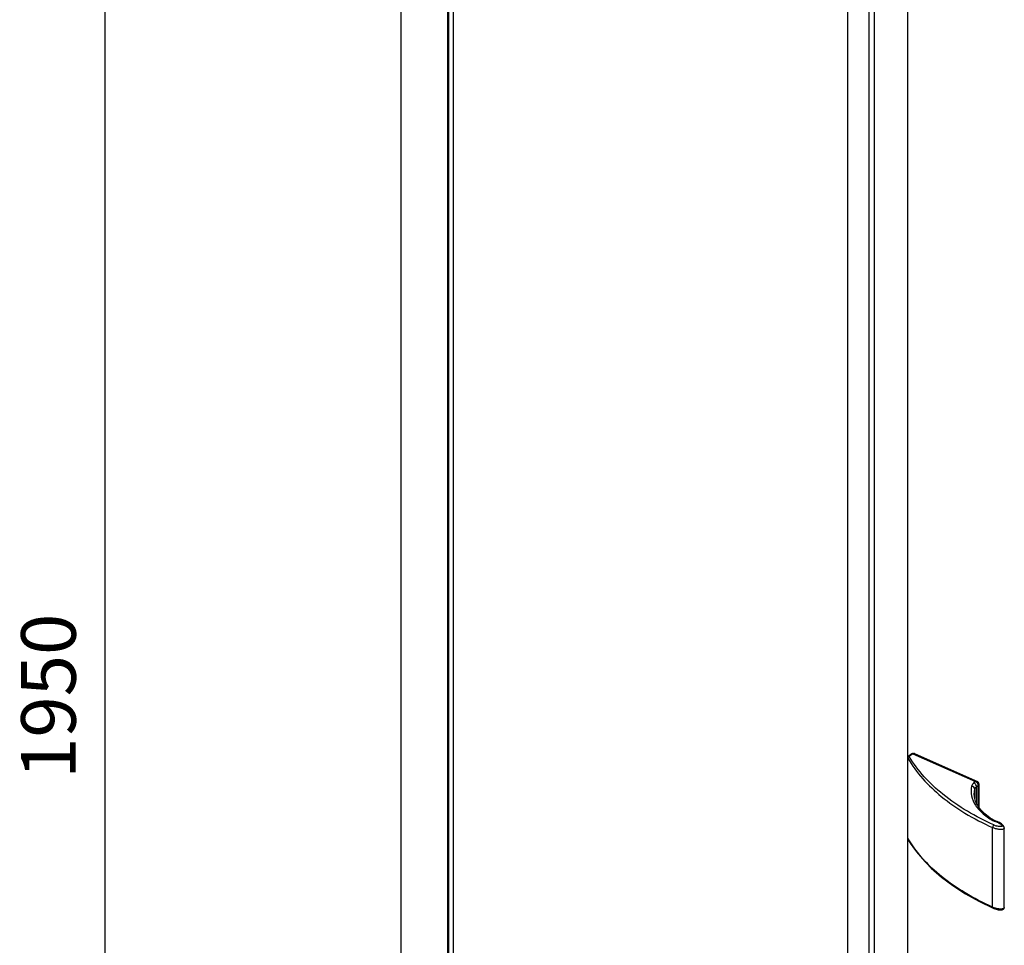
# Model space of a CAD drawing. Extents: x -15018 to -13308, y -33341 to -30584.
# Drawn here: x -14719 to -14269, y -32571 to -32147 of the extents above; entities that cross this region are included whole.
import ezdxf

# ---------------------------------------------------------------- set-up
doc = ezdxf.new("R2010")
doc.units = 0
doc.header["$MEASUREMENT"] = 0
doc.layers.get('DEFPOINTS').update_dxf_attribs({"linetype": 'CONTINUOUS'})
doc.layers.add('DIM', color=7, linetype='CONTINUOUS')
doc.styles.get("Standard").update_dxf_attribs({"font": 'arial.ttf'})
doc.dimstyles.new('1比10', dxfattribs={"dimtxt": 30, "dimasz": 25, "dimexe": 15, "dimexo": 7.5, "dimgap": 7.5, "dimtad": 1, "dimdsep": 46, "dimtxsty": 'Standard', "dimcen": 0, "dimclrd": 256, "dimclre": 256, "dimclrt": 256, "dimazin": 2, "dimtfac": 1, "dimtofl": 0, "dimtmove": 0, "dimatfit": 3, "dimfxl": 1, "dimtzin": 0, "dimarcsym": 1})

# ---------------------------------------------------------------- blocks, each defined once
blk = doc.blocks.new('*D31')
at = {"layer": 'DEFPOINTS', "color": 0, "transparency": 16777216}
for p in [(-14545.8, -31761.08), (-14680.21, -31838.63), (-14545.8, -32996.89)]:
    blk.add_point(p, dxfattribs=at)
at = {"layer": 'DIM', "linetype": 'ByBlock', "lineweight": -2, "transparency": 16777216}
for p, q in [((-14547.05, -31761.8), (-14685.21, -31841.51)), ((-14680.21, -33054.44), (-14680.21, -31858.63)), ((-14547.05, -32997.62), (-14685.21, -33077.32))]:
    blk.add_line(p, q, dxfattribs=at)
at = {"layer": 'DIM', "transparency": 16777216}
for points in [[(-14683.54, -31858.63), (-14676.88, -31858.63), (-14680.21, -31838.63)], [(-14683.54, -33054.44), (-14676.88, -33054.44), (-14680.21, -33074.44)]]:
    blk.add_solid(points, dxfattribs=at)
at = {"layer": 'DIM', "transparency": 16777216, "insert": (-14702.97, -32456.53), "char_height": 25, "attachment_point": 5, "rotation": 90}
blk.add_mtext('1950', dxfattribs=at)

msp = doc.modelspace()

# ---------------------------------------------------------------- linework, layer by layer
at = {"layer": 'DIM', "color": 0}
for p, q in [((-14544.93, -31761.03), (-14544.93, -32980.32)), ((-14523.43, -32992.46), (-14523.43, -31773.42)), ((-14522.88, -32992.46), (-14522.88, -31773.42)), ((-14520.98, -31772.27), (-14520.98, -32991.41)), ((-14340.43, -31875.87), (-14340.43, -33096.31)), ((-14330.58, -31881.74), (-14330.58, -33115.49)), ((-14328.25, -31882.14), (-14328.25, -33100.45)), ((-14312.98, -31888.38), (-14312.98, -33104.9)), ((-14310.91, -32482.84), (-14312.56, -32484.05)), ((-14310.46, -32482.82), (-14312.1, -32484.04)), ((-14310.46, -32482.82), (-14281.73, -32495.59)), ((-14310.25, -32482.77), (-14310.37, -32482.86)), ((-14309.77, -32482.76), (-14310.08, -32482.99)), ((-14309.77, -32482.76), (-14280.86, -32495.61)), ((-14312.87, -32484.67), (-14312.87, -32521.41)), ((-14312.83, -32484.81), (-14312.87, -32484.67)), ((-14312.83, -32521.55), (-14312.83, -32484.81)), ((-14281.73, -32495.59), (-14282.52, -32496.19)), ((-14281.27, -32495.91), (-14280.86, -32495.61)), ((-14282.36, -32501.33), (-14282.09, -32499.03)), ((-14282.09, -32499.03), (-14282.09, -32503.31)), ((-14281.32, -32497.98), (-14280.51, -32497.4)), ((-14281.32, -32497.98), (-14281.32, -32505.54)), ((-14280.22, -32496.56), (-14280.62, -32496.86)), ((-14280.51, -32497.4), (-14280.51, -32507.01)), ((-14280.22, -32496.56), (-14280.22, -32507.4)), ((-14282.36, -32501.35), (-14282.36, -32501.33)), ((-14273.96, -32553.09), (-14273.96, -32516.68)), ((-14268.6, -32553.17), (-14268.6, -32516.78)), ((-14312.87, -32521.41), (-14312.83, -32521.55)), ((-14273.76, -32553.54), (-14273.76, -32553.54))]:
    msp.add_line(p, q, dxfattribs=at)
for points in [[(-14273.03, -32513.48), (-14275.28, -32512.11), (-14277.52, -32510.41), (-14279.36, -32508.58), (-14280.78, -32506.65), (-14281.76, -32504.63), (-14282.28, -32502.55), (-14282.36, -32501.33)], [(-14272.55, -32513.68), (-14272.73, -32513.62), (-14272.99, -32513.5), (-14273.03, -32513.48)], [(-14268.6, -32516.78), (-14268.62, -32516.55), (-14268.75, -32516.16), (-14268.95, -32515.81), (-14269.22, -32515.49), (-14269.54, -32515.2), (-14269.91, -32514.92), (-14270.33, -32514.65), (-14270.8, -32514.39), (-14271.31, -32514.14), (-14271.86, -32513.92), (-14272.46, -32513.71), (-14272.55, -32513.68)], [(-14312.77, -32521.79), (-14309.79, -32526.35), (-14306.19, -32530.84), (-14302.03, -32535.17), (-14297.33, -32539.31), (-14292.11, -32543.24), (-14286.4, -32546.95), (-14280.24, -32550.4), (-14273.76, -32553.54)], [(-14273.76, -32553.54), (-14273.37, -32553.7), (-14272.87, -32553.89), (-14272.37, -32554.04), (-14271.88, -32554.17), (-14271.39, -32554.28), (-14270.91, -32554.35), (-14270.45, -32554.39), (-14270, -32554.38), (-14269.58, -32554.33), (-14269.22, -32554.2), (-14268.92, -32553.98), (-14268.72, -32553.68), (-14268.61, -32553.34), (-14268.6, -32553.17)]]:
    msp.add_lwpolyline(points, dxfattribs=at)
for centre, radius, start, end in [((-14275.8, -32523.52), 10.14, 71.7566, 75.4604), ((-14269.35, -32506.38), 9.91, 246.1242, 253.9441), ((-14312.1, -32521.4), 0.775, 179.9807, 190.8477), ((-14312.09, -32521.4), 0.779, 190.9368, 210.1362), ((-14268.93, -32495.95), 50.82, 210.2492, 210.5196), ((-14269.21, -32553.17), 0.609, 354.2283, 359.9977)]:
    msp.add_arc(centre, radius, start, end, dxfattribs=at)
for points, knots in [([(-14310.46, -32482.82), (-14310.5, -32482.81), (-14310.64, -32482.75), (-14310.83, -32482.77), (-14310.92, -32482.84)], [0, 0, 0, 0, 0.288704, 1, 1, 1, 1]), ([(-14309.77, -32482.76), (-14309.81, -32482.74), (-14309.97, -32482.68), (-14310.16, -32482.7), (-14310.25, -32482.77)], [0, 0, 0, 0, 0.2888, 1, 1, 1, 1]), ([(-14312.83, -32484.81), (-14312.83, -32484.64), (-14312.64, -32484.26), (-14312.29, -32484.08), (-14312.1, -32484.04)], [0, 0, 0, 0, 0.474231, 1, 1, 1, 1]), ([(-14312.83, -32484.81), (-14308.94, -32491.56), (-14300.41, -32500.76), (-14286.47, -32510.45), (-14278.3, -32514.71), (-14273.96, -32516.68)], [0, 0, 0, 0, 0.458733, 0.719245, 1, 1, 1, 1]), ([(-14312.56, -32484.05), (-14312.47, -32483.98), (-14312.28, -32483.97), (-14312.14, -32484.02), (-14312.1, -32484.04)], [0, 0, 0, 0, 0.711464, 1, 1, 1, 1]), ([(-14273.36, -32515.45), (-14281.66, -32511.72), (-14296.39, -32503.27), (-14308.2, -32490.7), (-14312.1, -32484.04)], [0, 0, 0, 0, 0.540981, 1, 1, 1, 1]), ([(-14282.52, -32496.19), (-14282.66, -32496.3), (-14283.13, -32496.7), (-14283.49, -32497.25), (-14283.58, -32497.69)], [0, 0, 0, 0, 0.279932, 1, 1, 1, 1]), ([(-14281.32, -32497.98), (-14281.31, -32497.81), (-14281.45, -32497.07), (-14282.01, -32496.42), (-14282.52, -32496.19)], [0, 0, 0, 0, 0.238731, 1, 1, 1, 1]), ([(-14280.51, -32497.4), (-14280.51, -32497.23), (-14280.66, -32496.48), (-14281.21, -32495.82), (-14281.73, -32495.59)], [0, 0, 0, 0, 0.238097, 1, 1, 1, 1]), ([(-14280.22, -32496.56), (-14280.22, -32496.47), (-14280.3, -32496.08), (-14280.59, -32495.73), (-14280.86, -32495.61)], [0, 0, 0, 0, 0.238098, 1, 1, 1, 1]), ([(-14283.58, -32497.69), (-14283.89, -32499.13), (-14283.89, -32502.26), (-14281.91, -32506.74), (-14278.23, -32510.7), (-14275.03, -32512.76), (-14273.25, -32513.7)], [0, 0, 0, 0, 0.216739, 0.445197, 0.703782, 1, 1, 1, 1]), ([(-14282.09, -32499.03), (-14282.09, -32498.69), (-14282.48, -32497.98), (-14283.2, -32497.71), (-14283.58, -32497.69)], [0, 0, 0, 0, 0.468543, 1, 1, 1, 1]), ([(-14282.09, -32499.03), (-14282.07, -32498.93), (-14281.92, -32498.51), (-14281.59, -32498.18), (-14281.32, -32497.98)], [0, 0, 0, 0, 0.226265, 1, 1, 1, 1]), ([(-14273.03, -32513.48), (-14273.05, -32513.47), (-14273.17, -32513.46), (-14273.22, -32513.61), (-14273.25, -32513.7)], [0, 0, 0, 0, 0.183556, 1, 1, 1, 1]), ([(-14272.55, -32513.68), (-14272.6, -32513.66), (-14272.84, -32513.62), (-14273.08, -32513.66), (-14273.25, -32513.7)], [0, 0, 0, 0, 0.23122, 1, 1, 1, 1]), ([(-14272.62, -32513.89), (-14272.35, -32513.98), (-14271.82, -32514.18), (-14271.09, -32514.53), (-14270.43, -32514.93), (-14269.96, -32515.31), (-14269.69, -32515.66), (-14269.58, -32515.88), (-14269.59, -32516.11), (-14269.8, -32516.19), (-14270.01, -32516.21), (-14270.33, -32516.22), (-14270.73, -32516.19), (-14271.35, -32516.1), (-14271.8, -32515.99), (-14272.09, -32515.91)], [0, 0, 0, 0, 0.133648, 0.260812, 0.380299, 0.489773, 0.539411, 0.584294, 0.605911, 0.635786, 0.672381, 0.709778, 0.784354, 0.857768, 1, 1, 1, 1]), ([(-14273.37, -32515.45), (-14273.55, -32515.58), (-14273.82, -32515.98), (-14273.96, -32516.44), (-14273.96, -32516.68)], [0, 0, 0, 0, 0.491193, 1, 1, 1, 1]), ([(-14268.6, -32516.78), (-14268.6, -32516.94), (-14268.82, -32517.34), (-14269.49, -32517.54), (-14270.26, -32517.59), (-14271.32, -32517.5), (-14272.56, -32517.22), (-14273.51, -32516.87), (-14273.96, -32516.67)], [0, 0, 0, 0, 0.084583, 0.204032, 0.342227, 0.481418, 0.748955, 1, 1, 1, 1]), ([(-14273.96, -32553.09), (-14278.27, -32551.16), (-14286.4, -32546.97), (-14300.27, -32537.44), (-14308.79, -32528.39), (-14312.71, -32521.75)], [0, 0, 0, 0, 0.281086, 0.541732, 1, 1, 1, 1]), ([(-14273.96, -32553.09), (-14273.96, -32553.15), (-14273.95, -32553.31), (-14273.86, -32553.49), (-14273.76, -32553.54)], [0, 0, 0, 0, 0.31346, 1, 1, 1, 1]), ([(-14268.61, -32553.23), (-14268.62, -32553.4), (-14268.89, -32553.77), (-14269.56, -32553.95), (-14270.32, -32554), (-14271.36, -32553.91), (-14272.59, -32553.63), (-14273.52, -32553.29), (-14273.96, -32553.1)], [0, 0, 0, 0, 0.087522, 0.210098, 0.348006, 0.485979, 0.751086, 1, 1, 1, 1])]:
    msp.add_open_spline(points, degree=3, knots=knots, dxfattribs=at)
for points in [[(-14312.56, -32484.05), (-14312.74, -32484.19), (-14312.87, -32484.44), (-14312.87, -32484.67)], [(-14312.77, -32521.79), (-14312.81, -32521.72), (-14312.83, -32521.63), (-14312.83, -32521.55)]]:
    msp.add_open_spline(points, degree=3, dxfattribs=at)

# ---------------------------------------------------------------- dimensions: what is measured, and where the dimension line sits
dim = msp.add_linear_dim(base=(-14680.21, -31838.63), p1=(-14545.8, -32996.89), p2=(-14545.8, -31761.08), angle=90, text='1950', dimstyle='1比10', override={"dimscale": 10, "dimtxt": 2.5, "dimasz": 2, "dimexe": 0.5, "dimexo": 0.125, "dimgap": 1, "dimdec": 0, "dimtdec": 0, "dimtofl": 1, "dimfxl": 1.25, "dimarcsym": 2}, dxfattribs=at)
dim.commit()
dim.dimension.update_dxf_attribs({"geometry": '*D31', "text_midpoint": (-14702.97, -32456.53)})

doc.saveas('drawing.dxf')
